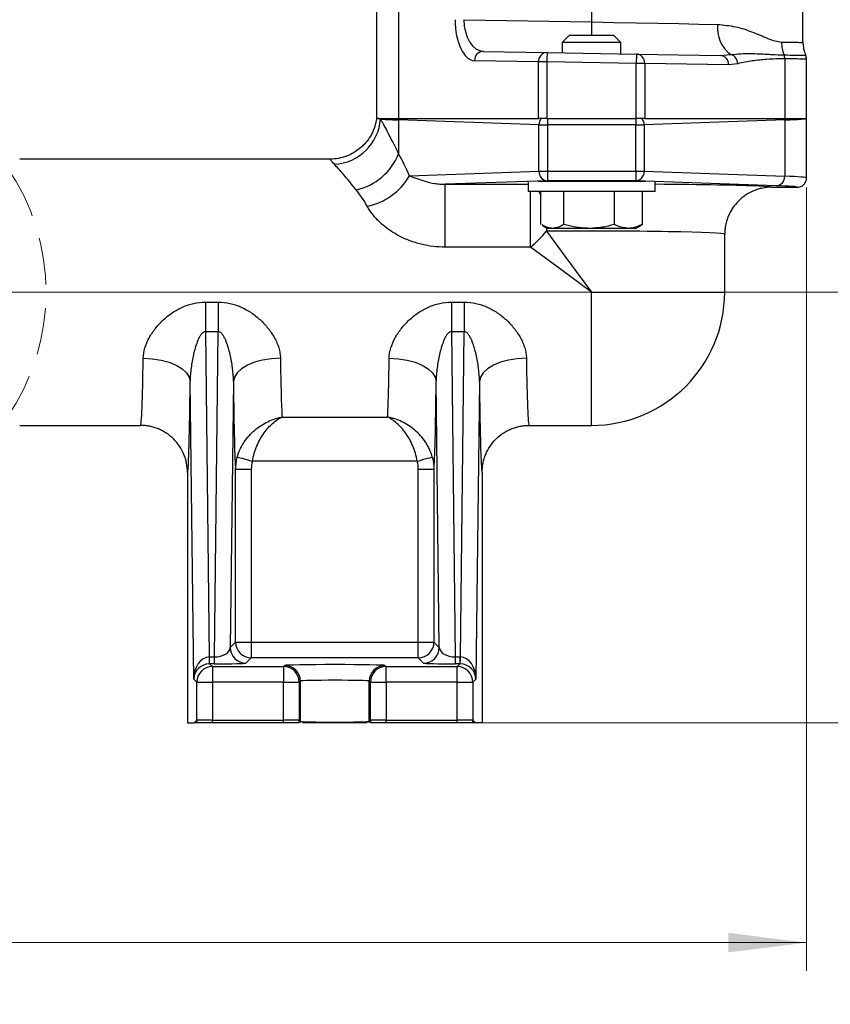
# Model space of a CAD drawing. Units: millimetres. Extents: x 2 to 102, y 3 to 65.
# Drawn here: x 29 to 34, y 28 to 34 of the extents above; entities that cross this region are included whole.
import ezdxf

# ---------------------------------------------------------------- set-up
doc = ezdxf.new("R2010")
doc.units = ezdxf.units.MM
doc.header["$LTSCALE"] = 6
doc.linetypes.add('HIDDEN', pattern=[0.075, 0.05, -0.025])
doc.layers.get('0').update_dxf_attribs({"lineweight": 18})
doc.styles.get("Standard").update_dxf_attribs({"font": 'txt.shx', "bigfont": 'gbcbig.shx'})
doc.dimstyles.get("Standard").update_dxf_attribs({"dimtxt": 0.6, "dimasz": 0.5, "dimexe": 0.18, "dimexo": 0.0625, "dimgap": 0.09, "dimtad": 0, "dimtih": 1, "dimtoh": 1, "dimdec": 4, "dimzin": 0, "dimdsep": 46, "dimtxsty": 'Standard', "dimcen": 0.09, "dimadec": 0, "dimazin": 0, "dimtfac": 1, "dimtdec": 4, "dimtofl": 0, "dimtmove": 0, "dimatfit": 3, "dimfxl": 0, "dimtolj": 1, "dimtzin": 0, "dimarcsym": 0})

# ---------------------------------------------------------------- blocks, each defined once
blk = doc.blocks.new('*X20')
at = {"linetype": 'Continuous'}
for points in [[(43.6232, 49.1019), (43.5607, 48.6019), (43.6857, 48.6019)], [(43.6232, 29.3203), (43.5607, 29.8203), (43.6857, 29.8203)]]:
    blk.add_hatch(color=0, dxfattribs=at).paths.add_polyline_path(points, flags=0)
at = {"color": 0, "linetype": 'Continuous'}
for p, q in [((27.7129, 49.1019), (43.8032, 49.1019)), ((43.6232, 39.5111), (43.6232, 49.1019)), ((43.6232, 38.9111), (43.6232, 29.3203)), ((31.7446, 29.3203), (43.8032, 29.3203))]:
    blk.add_line(p, q, dxfattribs=at)
at = {"color": 0, "linetype": 'Continuous', "insert": (43.6232, 39.2111), "char_height": 0.6, "width": 0.814286, "attachment_point": 5}
blk.add_mtext('\\T1;E', dxfattribs=at)
blk = doc.blocks.new('*X21')
at = {"linetype": 'Continuous'}
for points in [[(40.9353, 47.6957), (40.8728, 47.1957), (40.9978, 47.1957)], [(40.9353, 29.3203), (40.8728, 29.8203), (40.9978, 29.8203)]]:
    blk.add_hatch(color=0, dxfattribs=at).paths.add_polyline_path(points, flags=0)
at = {"color": 0, "linetype": 'Continuous'}
for p, q in [((27.7129, 47.6957), (41.1153, 47.6957)), ((40.9353, 38.808), (40.9353, 47.6957)), ((40.9353, 38.208), (40.9353, 29.3203)), ((31.7446, 29.3203), (41.1153, 29.3203))]:
    blk.add_line(p, q, dxfattribs=at)
at = {"color": 0, "linetype": 'Continuous', "insert": (40.9353, 38.508), "char_height": 0.6, "width": 0.9, "attachment_point": 5}
blk.add_mtext('\\T1;D', dxfattribs=at)
blk = doc.blocks.new('*X22')
at = {"linetype": 'Continuous'}
for points in [[(38.6075, 39.9357), (38.545, 39.4357), (38.67, 39.4357)], [(38.6075, 29.3203), (38.545, 29.8203), (38.67, 29.8203)]]:
    blk.add_hatch(color=0, dxfattribs=at).paths.add_polyline_path(points, flags=0)
at = {"color": 0, "linetype": 'Continuous'}
for p, q in [((27.7129, 39.9357), (38.7875, 39.9357)), ((38.6075, 34.928), (38.6075, 39.9357)), ((38.6075, 34.328), (38.6075, 29.3203)), ((31.7446, 29.3203), (38.7875, 29.3203))]:
    blk.add_line(p, q, dxfattribs=at)
at = {"color": 0, "linetype": 'Continuous', "insert": (38.6075, 34.628), "char_height": 0.6, "width": 0.9, "attachment_point": 5}
blk.add_mtext('\\T1;C', dxfattribs=at)
blk = doc.blocks.new('*X23')
at = {"linetype": 'Continuous'}
for points in [[(36.1115, 32.0703), (36.049, 31.5703), (36.174, 31.5703)], [(36.1115, 29.3203), (36.049, 29.8203), (36.174, 29.8203)]]:
    blk.add_hatch(color=0, dxfattribs=at).paths.add_polyline_path(points, flags=0)
at = {"color": 0, "linetype": 'Continuous'}
for p, q in [((27.7129, 32.0703), (36.2915, 32.0703)), ((36.1115, 30.9953), (36.1115, 32.0703)), ((36.1115, 30.3953), (36.1115, 29.3203)), ((31.7446, 29.3203), (36.2915, 29.3203))]:
    blk.add_line(p, q, dxfattribs=at)
at = {"color": 0, "linetype": 'Continuous', "insert": (36.1115, 30.6953), "char_height": 0.6, "width": 0.9, "attachment_point": 5}
blk.add_mtext('\\T1;B', dxfattribs=at)
blk = doc.blocks.new('*X24')
at = {"linetype": 'Continuous'}
for points in [[(21.3875, 27.9172), (21.8875, 27.8547), (21.8875, 27.9797)], [(33.9133, 27.9172), (33.4133, 27.8547), (33.4133, 27.9797)]]:
    blk.add_hatch(color=0, dxfattribs=at).paths.add_polyline_path(points, flags=0)
at = {"color": 0, "linetype": 'Continuous'}
for p, q in [((21.3875, 32.7382), (21.3875, 27.7372)), ((33.9133, 32.7382), (33.9133, 27.7372)), ((27.3932, 27.9172), (21.3875, 27.9172)), ((27.9075, 27.9172), (33.9133, 27.9172))]:
    blk.add_line(p, q, dxfattribs=at)
at = {"color": 0, "linetype": 'Continuous', "insert": (27.6504, 27.9172), "char_height": 0.6, "width": 0.771429, "attachment_point": 5}
blk.add_mtext('\\T1;A', dxfattribs=at)

msp = doc.modelspace()

# ---------------------------------------------------------------- linework, layer by layer
at = {"color": 7, "linetype": 'Continuous', "lineweight": 25}
for p, q in [((32.54037, 34.91688), (32.54037, 33.7965)), ((33.89037, 33.66572), (33.89037, 34.91688)), ((31.16737, 33.89318), (31.16737, 33.1807)), ((31.30632, 33.92913), (31.30632, 33.1807)), ((31.7247, 33.81068), (32.54037, 33.79644)), ((32.39974, 33.71269), (32.35287, 33.66581)), ((32.39974, 33.71269), (32.68099, 33.71269)), ((32.72787, 33.66581), (32.68099, 33.71269)), ((32.35287, 33.66581), (32.35287, 33.59981)), ((32.72787, 33.66581), (32.35287, 33.66581)), ((32.72787, 33.59326), (32.72787, 33.66581)), ((31.84834, 33.60861), (32.256, 33.6015)), ((32.256, 33.6015), (32.82683, 33.59153)), ((32.82683, 33.59153), (33.36243, 33.58218)), ((33.36243, 33.58218), (33.43061, 33.58769)), ((33.76967, 33.58587), (33.76973, 33.58587)), ((32.20103, 33.54151), (31.79337, 33.54862)), ((32.20103, 33.1807), (32.20103, 33.54151)), ((32.25496, 33.54151), (32.20103, 33.54151)), ((32.82578, 33.53154), (32.25496, 33.54151)), ((32.25496, 33.54151), (32.25496, 33.1807)), ((32.82578, 33.1807), (32.82578, 33.53154)), ((32.87971, 33.53154), (32.82578, 33.53154)), ((32.87971, 33.53154), (32.87971, 33.1807)), ((33.41531, 33.52219), (32.87971, 33.53154)), ((33.47435, 33.52986), (33.41531, 33.52219)), ((33.77441, 33.5612), (33.77436, 33.5612)), ((33.77441, 33.5612), (33.77441, 33.1807)), ((33.91337, 33.1807), (33.91337, 33.55877)), ((31.16737, 33.1807), (31.30632, 33.1807)), ((31.30632, 33.1807), (31.30798, 33.1807)), ((32.20391, 33.13862), (31.30714, 33.17062)), ((31.30714, 33.17062), (31.30714, 32.95462)), ((31.30798, 33.1807), (32.20103, 33.1807)), ((32.25496, 33.1807), (32.20103, 33.1807)), ((32.20391, 33.13862), (32.25781, 33.13862)), ((32.20391, 32.84277), (32.20391, 33.13862)), ((32.25496, 33.1807), (32.82578, 33.1807)), ((32.25781, 33.1807), (32.25781, 33.13862)), ((32.25781, 33.13862), (32.25781, 32.84277)), ((32.82293, 33.13862), (32.25781, 33.13862)), ((32.82293, 33.1807), (32.82293, 33.13862)), ((32.82293, 33.13862), (32.87682, 33.13862)), ((32.82293, 32.84277), (32.82293, 33.13862)), ((32.87971, 33.1807), (32.82578, 33.1807)), ((33.7736, 33.17062), (32.87682, 33.13862)), ((32.87682, 33.13862), (32.87682, 32.84277)), ((32.87971, 33.1807), (33.77276, 33.1807)), ((33.77276, 33.1807), (33.77441, 33.1807)), ((33.7736, 33.17062), (33.7736, 32.81078)), ((33.77441, 33.1807), (33.91337, 33.1807)), ((33.91327, 33.1807), (33.91327, 33.18069)), ((33.91327, 32.80071), (33.91327, 33.18069)), ((30.86965, 32.9203), (28.88774, 32.9203)), ((31.37691, 32.81327), (32.20391, 32.84277)), ((32.20391, 32.84277), (32.25781, 32.84277)), ((32.25781, 32.84277), (32.82293, 32.84277)), ((32.25781, 32.84277), (32.25781, 32.78278)), ((32.82293, 32.84277), (32.87682, 32.84277)), ((32.82293, 32.84277), (32.82293, 32.78278)), ((32.87682, 32.84277), (33.7736, 32.81078)), ((32.25781, 32.78278), (31.6051, 32.7595)), ((31.6051, 32.358), (31.6051, 32.7595)), ((32.13437, 32.77386), (32.13437, 32.71269)), ((32.88224, 32.77769), (32.1985, 32.77769)), ((32.82293, 32.78278), (32.25781, 32.78278)), ((33.7197, 32.75079), (32.82293, 32.78278)), ((32.94637, 32.71269), (32.94637, 32.77386)), ((32.16513, 32.71269), (32.13437, 32.71269)), ((32.94637, 32.71269), (32.16513, 32.71269)), ((32.2161, 32.50343), (32.2161, 32.71269)), ((32.36274, 32.50343), (32.36274, 32.71269)), ((32.68701, 32.50343), (32.68701, 32.71269)), ((32.86463, 32.50343), (32.86463, 32.71269)), ((33.69036, 32.7407), (33.85327, 32.7407)), ((32.22413, 32.49851), (32.25912, 32.47831)), ((32.28942, 32.47831), (32.25912, 32.47831)), ((32.52488, 32.47831), (32.28942, 32.47831)), ((32.77582, 32.47831), (32.52488, 32.47831)), ((32.82162, 32.47831), (32.77582, 32.47831)), ((32.82162, 32.47831), (32.85661, 32.49851)), ((32.85567, 32.50014), (32.86463, 32.50343)), ((33.39037, 32.0703), (33.39037, 32.44065)), ((32.15113, 32.358), (31.6051, 32.358)), ((32.54037, 31.2203), (32.54037, 32.0703)), ((30.07352, 32.00754), (30.07352, 31.81763)), ((30.07352, 32.00754), (30.15612, 32.00754)), ((30.15612, 32.00754), (30.15612, 31.81763)), ((31.64461, 32.00754), (31.64461, 31.81763)), ((31.64461, 32.00754), (31.72722, 32.00754)), ((31.72722, 32.00754), (31.72722, 31.81763)), ((30.07352, 31.81763), (30.09796, 29.74181)), ((30.15612, 31.81763), (30.07352, 31.81763)), ((30.13168, 29.74183), (30.15612, 31.81763)), ((31.64461, 31.81763), (31.66905, 29.74183)), ((31.72722, 31.81763), (31.64461, 31.81763)), ((31.70278, 29.74181), (31.72722, 31.81763)), ((29.99899, 29.5996), (29.97662, 31.5001)), ((30.25303, 31.5001), (30.23303, 29.80195)), ((31.5677, 29.80195), (31.54771, 31.5001)), ((31.82412, 31.5001), (31.80174, 29.5996)), ((30.56343, 31.27337), (31.2373, 31.27337)), ((28.88774, 31.2203), (29.65923, 31.2203)), ((32.14151, 31.2203), (32.54037, 31.2203)), ((30.26691, 29.83582), (30.26691, 30.93845)), ((30.36689, 30.93845), (30.26691, 30.93845)), ((30.36689, 30.93845), (30.36689, 29.83582)), ((31.42675, 30.99211), (30.37399, 30.99211)), ((31.53383, 30.93845), (31.43384, 30.93845)), ((31.43384, 29.83582), (31.43384, 30.93845)), ((31.53383, 30.93845), (31.53383, 29.83582)), ((29.95928, 30.92031), (29.95928, 29.3203)), ((31.84146, 30.92031), (31.84146, 29.3203)), ((30.23303, 29.80195), (30.26691, 29.83582)), ((30.26691, 29.83582), (30.36689, 29.83582)), ((30.36689, 29.83582), (30.36689, 29.73584)), ((30.36689, 29.83582), (31.43384, 29.83582)), ((31.43384, 29.73584), (31.43384, 29.83582)), ((31.43384, 29.83582), (31.53383, 29.83582)), ((31.53383, 29.83582), (31.5677, 29.80195)), ((30.10079, 29.69776), (30.10079, 29.74183)), ((30.10079, 29.74183), (30.13168, 29.74183)), ((30.13168, 29.69776), (30.13168, 29.74183)), ((31.66905, 29.74183), (31.66905, 29.69776)), ((31.66905, 29.74183), (31.69994, 29.74183)), ((31.69994, 29.74183), (31.69994, 29.69776)), ((30.10079, 29.69776), (30.11864, 29.67992)), ((30.13168, 29.69776), (30.10079, 29.69776)), ((30.11864, 29.67992), (30.57334, 29.67992)), ((30.11864, 29.67992), (30.11864, 29.57994)), ((30.36689, 29.73584), (30.33302, 29.70196)), ((31.43384, 29.73584), (30.36689, 29.73584)), ((30.57334, 29.67992), (30.58042, 29.687)), ((30.57334, 29.67992), (30.57334, 29.57994)), ((31.22032, 29.687), (31.2274, 29.67992)), ((31.2274, 29.57994), (31.2274, 29.67992)), ((31.2274, 29.67992), (31.6821, 29.67992)), ((31.46772, 29.70196), (31.43384, 29.73584)), ((31.69994, 29.69776), (31.66905, 29.69776)), ((31.6821, 29.67992), (31.69994, 29.69776)), ((31.6821, 29.57994), (31.6821, 29.67992)), ((30.01865, 29.57994), (29.99899, 29.5996)), ((30.01865, 29.57994), (30.11864, 29.57994)), ((30.01865, 29.33757), (30.01865, 29.57994)), ((30.57334, 29.57994), (30.11864, 29.57994)), ((30.11864, 29.57994), (30.11864, 29.33826)), ((30.57334, 29.57994), (30.67332, 29.57994)), ((30.57334, 29.33826), (30.57334, 29.57994)), ((30.6804, 29.58702), (30.67332, 29.57994)), ((30.67332, 29.57994), (30.67332, 29.33757)), ((30.6804, 29.33049), (30.6804, 29.58702)), ((31.12741, 29.57994), (31.12033, 29.58702)), ((31.12033, 29.33049), (31.12033, 29.58702)), ((31.12741, 29.57994), (31.2274, 29.57994)), ((31.12741, 29.33757), (31.12741, 29.57994)), ((31.6821, 29.57994), (31.2274, 29.57994)), ((31.2274, 29.57994), (31.2274, 29.33826)), ((31.6821, 29.57994), (31.78208, 29.57994)), ((31.6821, 29.33826), (31.6821, 29.57994)), ((31.80174, 29.5996), (31.78208, 29.57994)), ((31.78208, 29.57994), (31.78208, 29.33757)), ((29.95928, 29.3203), (30.00138, 29.3203)), ((30.00138, 29.3203), (30.01865, 29.33757)), ((30.0212, 29.3203), (30.00138, 29.3203)), ((30.11864, 29.3203), (30.11864, 29.33826)), ((30.11864, 29.33826), (30.57334, 29.33826)), ((30.57334, 29.3203), (30.11864, 29.3203)), ((30.57334, 29.3203), (30.57334, 29.33826)), ((30.67332, 29.33757), (30.6804, 29.33049)), ((31.12033, 29.33049), (31.12741, 29.33757)), ((31.2274, 29.3203), (31.2274, 29.33826)), ((31.2274, 29.33826), (31.6821, 29.33826)), ((31.6821, 29.3203), (31.2274, 29.3203)), ((31.6821, 29.3203), (31.6821, 29.33826)), ((31.79936, 29.3203), (31.77954, 29.3203)), ((31.78208, 29.33757), (31.79936, 29.3203)), ((31.84146, 29.3203), (31.79936, 29.3203))]:
    msp.add_line(p, q, dxfattribs=at)
at = {"color": 8, "linetype": 'Continuous', "lineweight": 25}
for p, q in [((31.6051, 32.7595), (32.13437, 32.7595)), ((32.15113, 32.358), (32.15113, 32.71269)), ((32.25225, 32.48228), (32.25267, 32.45954)), ((32.54037, 32.0703), (33.39037, 32.0703))]:
    msp.add_line(p, q, dxfattribs=at)
at = {"color": 7, "linetype": 'Continuous', "lineweight": 25}
for points in [[(32.54037, 33.79656), (32.68383, 33.79369), (32.82567, 33.79085), (32.96428, 33.78807), (33.09809, 33.78539), (33.22558, 33.78283), (33.34531, 33.78043)], [(32.256, 33.6015), (32.25598, 33.60034), (32.25593, 33.59693), (32.25583, 33.59139), (32.2557, 33.58393), (32.25554, 33.57484), (32.25536, 33.56446), (32.25516, 33.55321), (32.25496, 33.54151)], [(32.82683, 33.59153), (32.82681, 33.59038), (32.82675, 33.58697), (32.82665, 33.58142), (32.82652, 33.57396), (32.82636, 33.56487), (32.82618, 33.5545), (32.82598, 33.54325), (32.82578, 33.53154)], [(32.25267, 32.45954), (32.34643, 32.33269), (32.44275, 32.20237), (32.54037, 32.0703)], [(32.54037, 32.0703), (32.4083, 32.16792), (32.27798, 32.26424), (32.15113, 32.358)], [(29.67666, 31.64885), (29.73463, 31.64561), (29.79041, 31.63688), (29.84191, 31.623), (29.88717, 31.60449), (29.9245, 31.58204), (29.95249, 31.55651), (29.97008, 31.52884), (29.97662, 31.5001)], [(30.55298, 31.64885), (30.49501, 31.64561), (30.43923, 31.63688), (30.38774, 31.623), (30.34247, 31.60449), (30.30514, 31.58204), (30.27715, 31.55651), (30.25956, 31.52884), (30.25303, 31.5001)], [(31.24775, 31.64885), (31.30572, 31.64561), (31.3615, 31.63688), (31.413, 31.623), (31.45827, 31.60449), (31.4956, 31.58204), (31.52359, 31.55651), (31.54118, 31.52884), (31.54771, 31.5001)], [(32.12407, 31.64885), (32.06611, 31.64561), (32.01032, 31.63688), (31.95883, 31.623), (31.91356, 31.60449), (31.87623, 31.58204), (31.84824, 31.55651), (31.83065, 31.52884), (31.82412, 31.5001)], [(30.27764, 31.01805), (30.28052, 31.01727), (30.28671, 31.0156), (30.29597, 31.01311), (30.30799, 31.00987), (30.32234, 31.00601), (30.33851, 31.00166), (30.35593, 30.99697), (30.37399, 30.99211)], [(31.42675, 30.99211), (31.44481, 30.99697), (31.46223, 31.00166), (31.4784, 31.00601), (31.49275, 31.00987), (31.50476, 31.01311), (31.51403, 31.0156), (31.52021, 31.01727), (31.5231, 31.01805)]]:
    msp.add_lwpolyline(points, dxfattribs=at)
at = {"color": 8, "linetype": 'Continuous', "lineweight": 25}
msp.add_lwpolyline([(32.20421, 32.71269), (32.20703, 32.70725), (32.2161, 32.68691)], dxfattribs=at)
at = {"color": 7, "linetype": 'Continuous', "lineweight": 25}
for centre, radius, start, end in [((33.55237, 33.75682), 0.2084, 173.494008, 234.249297), ((33.97277, 33.66715), 0.21876, 179.749871, 201.813316), ((34.09037, 33.66569), 0.2, 180.116407, 203.959258), ((31.85062, 33.55134), 0.05732, 92.276258, 182.72004), ((32.25828, 33.54423), 0.05732, 92.276573, 182.720169), ((32.82269, 33.53459), 0.0571, 356.943936, 85.846748), ((33.35829, 33.52524), 0.0571, 356.943802, 85.846743), ((33.41187, 33.52805), 0.06251, 1.657397, 72.555822), ((33.70872, 33.56151), 0.06564, 359.726303, 21.782938), ((33.7088, 33.56152), 0.06561, 359.71662, 21.782226), ((33.85337, 33.55877), 0.06, 359.982275, 25.649007), ((30.88224, 33.19797), 0.3105, 272.789592, 356.012114), ((31.37391, 33.17016), 0.06677, 170.916671, 179.604686), ((32.26794, 33.13862), 0.06402, 138.912731, 180.00092), ((32.8128, 33.13862), 0.06402, 359.998534, 41.087816), ((33.70694, 33.17017), 0.06666, 0.386653, 9.088677), ((30.955, 33.09322), 0.37843, 282.616286, 338.515524), ((32.26158, 32.84037), 0.05771, 177.61343, 266.259735), ((32.81916, 32.84037), 0.05771, 273.740092, 2.386743), ((31.02719, 33.01527), 0.40387, 281.460237, 329.989557), ((33.71593, 32.80838), 0.05771, 273.740238, 2.386667), ((31.35655, 33.25411), 1.19765, 311.563019, 318.437074), ((32.54037, 32.0703), 0.85, 270, 0), ((30.33305, 29.80198), 0.10002, 180.020344, 269.979572), ((30.36693, 29.83586), 0.10002, 180.020356, 269.979644), ((31.43381, 29.83586), 0.10002, 270.020356, 359.979644), ((31.46768, 29.80198), 0.10002, 270.020524, 359.97956), ((30.97035, 29.7478), 0.87241, 180.39364, 183.288759), ((30.83056, 29.7478), 0.87223, 356.710941, 359.60666), ((30.11867, 29.5799), 0.10002, 90.020477, 179.979523), ((30.5733, 29.5799), 0.10002, 0.020441, 89.979559), ((30.58038, 29.58698), 0.10002, 0.020441, 89.979559), ((31.22036, 29.58698), 0.10002, 90.020345, 179.979655), ((31.22743, 29.5799), 0.10002, 90.020345, 179.979655), ((31.68206, 29.5799), 0.10002, 0.020441, 89.979559), ((30.07865, 29.33759), 0.06, 180.017657, 196.7531), ((30.61332, 29.33759), 0.06, 343.246764, 359.981528), ((30.62037, 29.33052), 0.06003, 350.200229, 359.980081), ((31.1803, 29.33051), 0.05997, 180.01485, 189.80484), ((31.18741, 29.33759), 0.05999, 180.016841, 196.752963), ((31.72208, 29.33759), 0.06, 343.246764, 359.981528)]:
    msp.add_arc(centre, radius, start, end, dxfattribs=at)
at = {"linetype": 'HIDDEN'}
msp.add_arc((27.65037, 32.0703), 1.4057, 325.305099, 34.694901, dxfattribs=at)
at = {"color": 7, "linetype": 'Continuous', "lineweight": 25}
for centre, major_axis, ratio, start_param, end_param in [((31.79344, 33.80866), (-0.00126, 0.26005), 0.4797464, 1.5607092, 3.1308965), ((31.84737, 33.80866), (-0.00366, 0.20005), 0.6129517, 1.549492, 3.1196793), ((32.54037, 33.18069), (1.3729, 0), 0.0166922, 3.3308888, 3.5965852), ((32.54037, 33.18069), (1.3729, 0), 0.0166922, 5.8281927, 6.2831853), ((30.94748, 32.0703), (0, 1.15), 0.4892275, 5.4148006, 5.5896313), ((32.54037, 32.74061), (1.15, 0), 0.0174551, 0.3775916, 1.2099743), ((32.54037, 32.80071), (1.3729, 0), 0.0166922, 0, 0.4549926), ((30.678, 32.0703), (0, 0.85), 0.6618961, 5.4148006, 5.5896313), ((32.54037, 32.74072), (1.3129, 0), 0.0174551, 6.2823877, 6.7381779), ((32.54037, 32.44065), (0.85, 0), 0.0236157, 0, 1.9160889), ((29.65923, 32.0703), (0, 0.85), 0.0236157, 3.1415927, 4.1936027), ((30.57041, 32.0703), (0, 0.85), 0.0236157, 2.0895826, 2.7863412), ((31.23032, 32.0703), (0, 0.85), 0.0236157, 3.4968441, 4.1936027), ((32.14151, 32.0703), (0, 0.85), 0.0236157, 2.0895826, 3.1415927), ((29.95918, 32.0703), (0, 1.15), 0.0174551, 3.5279459, 4.1936027), ((30.27046, 32.0703), (0, 1.15), 0.0174551, 2.0895826, 2.9637078), ((31.53028, 32.0703), (0, 1.15), 0.0174551, 3.3194776, 4.1936027), ((31.84155, 32.0703), (0, 1.15), 0.0174551, 2.0895826, 2.7198303), ((30.13305, 29.80201), (0.10001, 0.00256), 0.6012443, 4.6833609, 6.2396881), ((31.66769, 29.80201), (0.10001, -0.00256), 0.6012443, 3.1850899, 4.741417), ((30.09898, 29.5996), (0.00085, 0.14223), 0.7029776, 0.0186779, 1.575005), ((30.10324, 29.53942), (-0.07941, 0.18675), 0.9831785, 5.8872133, 5.9013779), ((31.6975, 29.53942), (0.07941, 0.18675), 0.9831785, 0.3818074, 0.3959721), ((31.70176, 29.5996), (-0.00085, 0.14223), 0.7029776, 4.7081803, 6.2645074), ((30.09898, 29.5996), (0.09275, 0.03837), 0.9741902, 1.1837491, 2.7400763), ((30.10324, 29.59534), (-0.04086, 0.09451), 0.9666334, 5.8870429, 5.9012076), ((30.13305, 29.70203), (0.20001, 0.00003), 0.0213034, 4.7055518, 6.2618789), ((30.90037, 29.6869), (0.32, 0), 0.0174551, 0.0174533, 3.1241394), ((31.66769, 29.70203), (0.20001, -0.00003), 0.0213034, 3.1628991, 4.7192262), ((31.6975, 29.59534), (0.04086, 0.09451), 0.9666334, 0.3819777, 0.3961424), ((31.70176, 29.5996), (0.09275, -0.03837), 0.9741902, 0.4015164, 1.9578435), ((30.90037, 29.58692), (0.22, 0), 0.0253892, 0.0174533, 3.1241394), ((30.11864, 29.33756), (0.1, 0), 0.006982, 1.5707963, 3.1241394), ((30.57334, 29.33756), (0.1, 0), 0.006982, 0.0174533, 1.5707963), ((30.90037, 29.33058), (0.22, 0), 0.0222155, 3.1590459, 6.265732), ((31.2274, 29.33756), (0.1, 0), 0.006982, 1.5707963, 3.1241394), ((31.6821, 29.33756), (0.1, 0), 0.006982, 0.0174533, 1.5707963)]:
    msp.add_ellipse(centre, major_axis=major_axis, ratio=ratio, start_param=start_param, end_param=end_param, dxfattribs=at)
at = {"color": 8, "linetype": 'Continuous', "lineweight": 25}
for centre, major_axis, start_param, end_param in [((32.54037, 32.74061), (1.15, 0), 0.0045528, 0.3775916), ((29.95918, 32.0703), (0, 1.15), 3.1461455, 3.5279459), ((31.84155, 32.0703), (0, 1.15), 2.7198303, 3.1370398)]:
    msp.add_ellipse(centre, major_axis=major_axis, ratio=0.0174551, start_param=start_param, end_param=end_param, dxfattribs=at)
at = {"color": 7, "linetype": 'Continuous', "lineweight": 25}
for points, knots in [([(32.54037, 33.79644), (32.53992, 33.7692), (32.53943, 33.73891), (32.53959, 33.71508), (32.53961, 33.71269)], [0, 0, 0, 0, 185.9679681, 206.7836895, 206.7836895, 206.7836895, 206.7836895]), ([(33.34531, 33.78043), (33.3841, 33.77675), (33.46277, 33.76927), (33.56993, 33.7323), (33.65156, 33.69675), (33.71304, 33.67293), (33.74036, 33.66971), (33.75401, 33.66811)], [0, 0, 0, 0, 102.2695615, 207.4046662, 328.2257541, 390.1652504, 451.9896608, 451.9896608, 451.9896608, 451.9896608]), ([(33.43061, 33.58769), (33.45229, 33.58998), (33.51067, 33.59617), (33.5991, 33.59399), (33.69024, 33.58858), (33.74506, 33.58671), (33.76967, 33.58587)], [0, 0, 0, 0, 64.2839917, 173.0862842, 282.1288944, 371.0041192, 371.0041192, 371.0041192, 371.0041192]), ([(33.77436, 33.5612), (33.73601, 33.56037), (33.66678, 33.55888), (33.5667, 33.54867), (33.50514, 33.53613), (33.47435, 33.52986)], [0, 0, 0, 0, 111.1429958, 200.6489008, 290.2463612, 290.2463612, 290.2463612, 290.2463612]), ([(31.16703, 33.1807), (31.16464, 33.16277), (31.16068, 33.1453), (31.15244, 33.11974), (31.14931, 33.11133), (31.14226, 33.09474), (31.13833, 33.08653), (31.12555, 33.06269), (31.11571, 33.04774), (31.09899, 33.02669), (31.09309, 33.01991), (31.08062, 33.00682), (31.07406, 33.00053), (31.05377, 32.98276), (31.0393, 32.97222), (31.00852, 32.95377), (30.99206, 32.94582), (30.95846, 32.93318), (30.94122, 32.92841), (30.90585, 32.92195), (30.88755, 32.9203), (30.86965, 32.9203)], [0, 0, 0, 0, 102.3667106, 102.3667106, 153.5500659, 153.5500659, 204.7334212, 204.7334212, 307.1001318, 307.1001318, 358.283487, 358.283487, 409.4668423, 409.4668423, 511.8335529, 511.8335529, 614.2002635, 614.2002635, 716.5669741, 716.5669741, 818.9336847, 818.9336847, 818.9336847, 818.9336847]), ([(31.18081, 33.1807), (31.19094, 33.1807), (31.20666, 33.1807), (31.24901, 33.1807), (31.27563, 33.1807), (31.30798, 33.1807)], [0, 0, 0, 0, 100.5783982, 100.5783982, 201.1567963, 201.1567963, 201.1567963, 201.1567963]), ([(31.19199, 33.17638), (31.19517, 33.17062), (31.19864, 33.16433), (31.20611, 33.15067), (31.21012, 33.14331), (31.22279, 33.1199), (31.23202, 33.10263), (31.26157, 33.04644), (31.2837, 33.00316), (31.30714, 32.95462)], [0, 0, 0, 0, 44.5408747, 44.5408747, 89.0817493, 89.0817493, 178.1634986, 178.1634986, 356.3269972, 356.3269972, 356.3269972, 356.3269972]), ([(33.77276, 33.1807), (33.78437, 33.1807), (33.79529, 33.1807), (33.81573, 33.1807), (33.82528, 33.1807), (33.85161, 33.1807), (33.86619, 33.1807), (33.90128, 33.1807), (33.91327, 33.1807), (33.91327, 33.1807)], [0, 0, 0, 0, 46.3340763, 46.3340763, 92.6681526, 92.6681526, 185.3363052, 185.3363052, 370.6726103, 370.6726103, 370.6726103, 370.6726103]), ([(30.89735, 32.88783), (30.88765, 32.89849), (30.88093, 32.90658), (30.87197, 32.91748), (30.86974, 32.9203), (30.86965, 32.9203)], [0, 0, 0, 0, 99.6749415, 99.6749415, 199.3498831, 199.3498831, 199.3498831, 199.3498831]), ([(31.03766, 32.72393), (31.00862, 32.7604), (30.98152, 32.7925), (30.9456, 32.83393), (30.93442, 32.8466), (30.91403, 32.86945), (30.90502, 32.87941), (30.89735, 32.88783)], [0, 0, 0, 0, 137.4746282, 137.4746282, 206.2119423, 206.2119423, 274.9492564, 274.9492564, 274.9492564, 274.9492564]), ([(31.37691, 32.81327), (31.39165, 32.80769), (31.4072, 32.80183), (31.44037, 32.79008), (31.45801, 32.78418), (31.49574, 32.77341), (31.51585, 32.76853), (31.54788, 32.76319), (31.55888, 32.76174), (31.58148, 32.7598), (31.59309, 32.75929), (31.6051, 32.7595)], [0, 0, 0, 0, 108.0228058, 108.0228058, 216.0456116, 216.0456116, 324.0684174, 324.0684174, 378.0798203, 378.0798203, 432.0912232, 432.0912232, 432.0912232, 432.0912232]), ([(33.85327, 32.7407), (33.85723, 32.7407), (33.86113, 32.74109), (33.86879, 32.74261), (33.8726, 32.74376), (33.87986, 32.74677), (33.88331, 32.74861), (33.88983, 32.75296), (33.89292, 32.7555), (33.90122, 32.7638), (33.90569, 32.77048), (33.91168, 32.78491), (33.91327, 32.79289), (33.91327, 32.80071)], [0, 0, 0, 0, 66.2127273, 66.2127273, 132.4254545, 132.4254545, 198.6381818, 198.6381818, 264.8509091, 264.8509091, 397.2763636, 397.2763636, 529.7018181, 529.7018181, 529.7018181, 529.7018181]), ([(33.69036, 32.7407), (33.67055, 32.7407), (33.65107, 32.73876), (33.62233, 32.73304), (33.61283, 32.73067), (33.59399, 32.72497), (33.58462, 32.72162), (33.55739, 32.71033), (33.54016, 32.70113), (33.50756, 32.67937), (33.49213, 32.66671), (33.46446, 32.63905), (33.45204, 32.62396), (33.43559, 32.59939), (33.43048, 32.59087), (33.42122, 32.57356), (33.41286, 32.55589), (33.40625, 32.53749), (33.40053, 32.51872), (33.39811, 32.50912), (33.39424, 32.48974), (33.39279, 32.47999), (33.39086, 32.46038), (33.39037, 32.45042), (33.39037, 32.44065)], [0, 0, 0, 0, 125.2855993, 125.2855993, 187.9283989, 187.9283989, 250.5711985, 250.5711985, 375.8567978, 375.8567978, 501.1423971, 501.1423971, 626.4279963, 626.4279963, 689.070796, 689.070796, 751.7135956, 814.3563952, 814.3563952, 876.9991949, 876.9991949, 939.6419945, 939.6419945, 1002.2847941, 1002.2847941, 1002.2847941, 1002.2847941]), ([(31.6051, 32.358), (31.57926, 32.358), (31.55348, 32.35965), (31.50255, 32.36595), (31.47733, 32.37061), (31.4274, 32.38294), (31.40302, 32.39053), (31.35558, 32.40848), (31.33243, 32.41887), (31.28782, 32.44239), (31.26666, 32.45535), (31.23668, 32.47651), (31.22698, 32.48385), (31.2082, 32.4991), (31.19909, 32.50705), (31.17307, 32.53141), (31.15748, 32.54832), (31.1367, 32.57448), (31.13022, 32.58333), (31.11813, 32.60126), (31.11253, 32.61036), (31.10743, 32.61945)], [0, 0, 0, 0, 101.528507, 101.528507, 203.0570141, 203.0570141, 304.5855211, 304.5855211, 406.1140282, 406.1140282, 507.6425352, 507.6425352, 558.4067887, 558.4067887, 609.1710422, 609.1710422, 710.6995493, 710.6995493, 761.4638028, 761.4638028, 812.2280563, 812.2280563, 812.2280563, 812.2280563]), ([(32.28942, 32.47831), (32.28768, 32.47833), (32.26595, 32.47861), (32.24466, 32.48983), (32.22507, 32.50014)], [0, 0, 0, 0, 16.172395, 202.1246465, 202.1246465, 202.1246465, 202.1246465]), ([(32.36274, 32.50343), (32.35084, 32.49641), (32.3268, 32.48224), (32.30196, 32.47963), (32.28942, 32.47831)], [0, 0, 0, 0, 100.1997662, 202.2366733, 202.2366733, 202.2366733, 202.2366733]), ([(32.52488, 32.47831), (32.52103, 32.47834), (32.46628, 32.47869), (32.41263, 32.49151), (32.36274, 32.50343)], [0, 0, 0, 0, 14.2383688, 202.7711559, 202.7711559, 202.7711559, 202.7711559]), ([(32.68701, 32.50343), (32.66068, 32.49641), (32.60753, 32.48224), (32.5526, 32.47963), (32.52488, 32.47831)], [0, 0, 0, 0, 100.60494, 203.0540772, 203.0540772, 203.0540772, 203.0540772]), ([(32.77582, 32.47831), (32.75162, 32.4816), (32.72156, 32.48569), (32.69265, 32.50053), (32.68701, 32.50343)], [0, 0, 0, 0, 163.7544096, 203.4450995, 203.4450995, 203.4450995, 203.4450995]), ([(32.86463, 32.50343), (32.84176, 32.49302), (32.81246, 32.47969), (32.78241, 32.47856), (32.77582, 32.47831)], [0, 0, 0, 0, 159.0006862, 203.6844929, 203.6844929, 203.6844929, 203.6844929]), ([(29.67666, 31.64885), (29.67696, 31.67078), (29.68069, 31.69266), (29.69373, 31.7364), (29.70321, 31.75839), (29.72608, 31.80014), (29.73946, 31.82005), (29.76961, 31.85811), (29.78655, 31.87638), (29.82272, 31.90991), (29.84202, 31.92529), (29.8832, 31.95302), (29.90522, 31.9654), (29.93939, 31.98063), (29.951, 31.98518), (29.97473, 31.99312), (29.98689, 31.99653), (30.02354, 32.00471), (30.04834, 32.00754), (30.07352, 32.00754)], [0, 0, 0, 0, 88.8337312, 88.8337312, 177.6674623, 177.6674623, 266.5011935, 266.5011935, 355.3349246, 355.3349246, 444.1686558, 444.1686558, 533.002387, 533.002387, 577.4192525, 577.4192525, 621.8361181, 621.8361181, 710.6698493, 710.6698493, 710.6698493, 710.6698493]), ([(30.15612, 32.00754), (30.18131, 32.00754), (30.20607, 32.00471), (30.24261, 31.99656), (30.25474, 31.99317), (30.27853, 31.98522), (30.29016, 31.98067), (30.31296, 31.97051), (30.32411, 31.96491), (30.34597, 31.95272), (30.35667, 31.94614), (30.3876, 31.92531), (30.4069, 31.90993), (30.44302, 31.87646), (30.45996, 31.85819), (30.49017, 31.82007), (30.50354, 31.80017), (30.52066, 31.76895), (30.52589, 31.75825), (30.53511, 31.73663), (30.53907, 31.72577), (30.54561, 31.70394), (30.54819, 31.69298), (30.5518, 31.67093), (30.55283, 31.65982), (30.55298, 31.64885)], [0, 0, 0, 0, 117.9061003, 117.9061003, 176.8591505, 176.8591505, 235.8122007, 235.8122007, 294.7652508, 294.7652508, 353.718301, 353.718301, 471.6244013, 471.6244013, 589.5305017, 589.5305017, 707.436602, 707.436602, 766.3896522, 766.3896522, 825.3427024, 825.3427024, 884.2957525, 884.2957525, 943.2488027, 943.2488027, 943.2488027, 943.2488027]), ([(31.24775, 31.64885), (31.24805, 31.67078), (31.25178, 31.69266), (31.26482, 31.7364), (31.2743, 31.75839), (31.29717, 31.80014), (31.31055, 31.82005), (31.3407, 31.85811), (31.35764, 31.87638), (31.39381, 31.90991), (31.41311, 31.92529), (31.45429, 31.95302), (31.47631, 31.9654), (31.51048, 31.98063), (31.5221, 31.98518), (31.54582, 31.99312), (31.55798, 31.99653), (31.59463, 32.00471), (31.61943, 32.00754), (31.64461, 32.00754)], [0, 0, 0, 0, 91.0691883, 91.0691883, 182.1383766, 182.1383766, 273.2075649, 273.2075649, 364.2767532, 364.2767532, 455.3459415, 455.3459415, 546.4151298, 546.4151298, 591.9497239, 591.9497239, 637.484318, 637.484318, 728.5535063, 728.5535063, 728.5535063, 728.5535063]), ([(31.72722, 32.00754), (31.7524, 32.00754), (31.77716, 32.00471), (31.8137, 31.99656), (31.82583, 31.99317), (31.84962, 31.98522), (31.86126, 31.98067), (31.88405, 31.97051), (31.89521, 31.96491), (31.91707, 31.95272), (31.92776, 31.94614), (31.95869, 31.92531), (31.97799, 31.90993), (32.01411, 31.87646), (32.03106, 31.85819), (32.06126, 31.82007), (32.07464, 31.80017), (32.09175, 31.76895), (32.09699, 31.75825), (32.1062, 31.73663), (32.11016, 31.72577), (32.1167, 31.70394), (32.11928, 31.69298), (32.12289, 31.67093), (32.12393, 31.65982), (32.12407, 31.64885)], [0, 0, 0, 0, 120.7804214, 120.7804214, 181.1706321, 181.1706321, 241.5608428, 241.5608428, 301.9510535, 301.9510535, 362.3412642, 362.3412642, 483.1216856, 483.1216856, 603.902107, 603.902107, 724.6825284, 724.6825284, 785.0727391, 785.0727391, 845.4629498, 845.4629498, 905.8531605, 905.8531605, 966.2433712, 966.2433712, 966.2433712, 966.2433712]), ([(30.07352, 31.81763), (30.06968, 31.81772), (30.06592, 31.8167), (30.05927, 31.81337), (30.05629, 31.81109), (30.04834, 31.80364), (30.04407, 31.79773), (30.03656, 31.7857), (30.03329, 31.77945), (30.02727, 31.76667), (30.02452, 31.76013), (30.01685, 31.74033), (30.01249, 31.72695), (30.00461, 31.6999), (30.0011, 31.68624), (29.99158, 31.64487), (29.98652, 31.6168), (29.98091, 31.57371), (29.97937, 31.55915), (29.97722, 31.52978), (29.97658, 31.515), (29.97662, 31.5001)], [0, 0, 0, 0, 24.6687391, 24.6687391, 49.3374781, 49.3374781, 98.6749562, 98.6749562, 148.0124344, 148.0124344, 197.3499125, 197.3499125, 296.0248687, 296.0248687, 394.6998249, 394.6998249, 592.0497374, 592.0497374, 690.7246936, 690.7246936, 789.3996499, 789.3996499, 789.3996499, 789.3996499]), ([(30.25303, 31.5001), (30.25309, 31.52983), (30.25065, 31.559), (30.24315, 31.61664), (30.23807, 31.64487), (30.22847, 31.68654), (30.22493, 31.70029), (30.21701, 31.72741), (30.21263, 31.7408), (30.20497, 31.76049), (30.20222, 31.76701), (30.1962, 31.77974), (30.19293, 31.78597), (30.18543, 31.79793), (30.18119, 31.80378), (30.17321, 31.8112), (30.17027, 31.81343), (30.16368, 31.81671), (30.15995, 31.81772), (30.15612, 31.81763)], [0, 0, 0, 0, 178.5033703, 178.5033703, 357.0067405, 357.0067405, 446.2584257, 446.2584257, 535.5101108, 535.5101108, 580.1359534, 580.1359534, 624.7617959, 624.7617959, 669.3876385, 669.3876385, 691.7005598, 691.7005598, 714.0134811, 714.0134811, 714.0134811, 714.0134811]), ([(31.64461, 31.81763), (31.64077, 31.81772), (31.63702, 31.8167), (31.63036, 31.81337), (31.62739, 31.81109), (31.61943, 31.80364), (31.61517, 31.79773), (31.60765, 31.7857), (31.60439, 31.77945), (31.59836, 31.76667), (31.59561, 31.76013), (31.58794, 31.74033), (31.58358, 31.72695), (31.5757, 31.6999), (31.57219, 31.68624), (31.56268, 31.64487), (31.55761, 31.6168), (31.552, 31.57371), (31.55047, 31.55915), (31.54831, 31.52978), (31.54768, 31.515), (31.54771, 31.5001)], [0, 0, 0, 0, 25.2683404, 25.2683404, 50.5366808, 50.5366808, 101.0733615, 101.0733615, 151.6100423, 151.6100423, 202.1467231, 202.1467231, 303.2200846, 303.2200846, 404.2934462, 404.2934462, 606.4401693, 606.4401693, 707.5135308, 707.5135308, 808.5868924, 808.5868924, 808.5868924, 808.5868924]), ([(31.82412, 31.5001), (31.82419, 31.52983), (31.82174, 31.559), (31.81425, 31.61664), (31.80916, 31.64487), (31.79956, 31.68654), (31.79603, 31.70029), (31.7881, 31.72741), (31.78372, 31.7408), (31.77606, 31.76049), (31.77332, 31.76701), (31.76729, 31.77974), (31.76403, 31.78597), (31.75652, 31.79793), (31.75228, 31.80378), (31.74431, 31.8112), (31.74137, 31.81343), (31.73477, 31.81671), (31.73104, 31.81772), (31.72722, 31.81763)], [0, 0, 0, 0, 183.0911689, 183.0911689, 366.1823377, 366.1823377, 457.7279221, 457.7279221, 549.2735066, 549.2735066, 595.0462988, 595.0462988, 640.819091, 640.819091, 686.5918832, 686.5918832, 709.4782793, 709.4782793, 732.3646754, 732.3646754, 732.3646754, 732.3646754]), ([(30.27764, 31.01805), (30.2823, 31.03511), (30.28833, 31.05155), (30.29923, 31.07537), (30.30318, 31.08316), (30.31168, 31.09847), (30.31627, 31.10601), (30.33069, 31.12785), (30.34124, 31.14145), (30.36401, 31.16694), (30.37631, 31.17888), (30.41517, 31.2118), (30.44297, 31.22943), (30.48695, 31.25032), (30.50208, 31.25637), (30.52497, 31.26389), (30.53263, 31.26614), (30.54801, 31.27014), (30.5558, 31.2719), (30.56343, 31.27337)], [0, 0, 0, 0, 88.7124268, 88.7124268, 133.0686402, 133.0686402, 177.4248536, 177.4248536, 266.1372804, 266.1372804, 354.8497072, 354.8497072, 532.2745608, 532.2745608, 620.9869876, 620.9869876, 665.343201, 665.343201, 709.6994144, 709.6994144, 709.6994144, 709.6994144]), ([(30.37399, 30.99211), (30.37708, 31.00933), (30.38108, 31.02608), (30.38833, 31.05055), (30.39096, 31.0586), (30.39663, 31.07449), (30.39969, 31.08236), (30.40932, 31.10525), (30.41636, 31.11965), (30.43157, 31.14693), (30.43978, 31.15988), (30.46566, 31.19609), (30.4841, 31.21622), (30.51307, 31.24152), (30.52296, 31.24912), (30.53807, 31.25925), (30.54313, 31.2624), (30.55327, 31.26823), (30.55839, 31.27094), (30.56343, 31.27337)], [0, 0, 0, 0, 88.7994997, 88.7994997, 133.1992496, 133.1992496, 177.5989995, 177.5989995, 266.3984992, 266.3984992, 355.197999, 355.197999, 532.7969985, 532.7969985, 621.5964982, 621.5964982, 665.9962481, 665.9962481, 710.395998, 710.395998, 710.395998, 710.395998]), ([(31.5231, 31.01805), (31.51843, 31.03511), (31.51241, 31.05155), (31.50151, 31.07537), (31.49756, 31.08316), (31.48905, 31.09847), (31.48447, 31.10601), (31.47004, 31.12785), (31.4595, 31.14145), (31.43673, 31.16694), (31.42443, 31.17888), (31.38556, 31.2118), (31.35777, 31.22943), (31.31378, 31.25032), (31.29866, 31.25637), (31.27577, 31.26389), (31.26811, 31.26614), (31.25272, 31.27014), (31.24494, 31.2719), (31.2373, 31.27337)], [0, 0, 0, 0, 90.312547, 90.312547, 135.4688205, 135.4688205, 180.625094, 180.625094, 270.937641, 270.937641, 361.250188, 361.250188, 541.875282, 541.875282, 632.187829, 632.187829, 677.3441025, 677.3441025, 722.500376, 722.500376, 722.500376, 722.500376]), ([(31.42675, 30.99211), (31.42366, 31.00933), (31.41966, 31.02608), (31.41241, 31.05055), (31.40978, 31.0586), (31.40411, 31.07449), (31.40105, 31.08236), (31.39142, 31.10525), (31.38437, 31.11965), (31.36917, 31.14693), (31.36095, 31.15988), (31.33507, 31.19609), (31.31664, 31.21622), (31.28767, 31.24152), (31.27777, 31.24912), (31.26266, 31.25925), (31.25761, 31.2624), (31.24747, 31.26823), (31.24234, 31.27094), (31.2373, 31.27337)], [0, 0, 0, 0, 90.19973, 90.19973, 135.299595, 135.299595, 180.39946, 180.39946, 270.59919, 270.59919, 360.79892, 360.79892, 541.1983801, 541.1983801, 631.3981101, 631.3981101, 676.4979751, 676.4979751, 721.5978401, 721.5978401, 721.5978401, 721.5978401]), ([(29.95928, 30.92031), (29.95928, 30.94012), (29.95733, 30.9596), (29.95162, 30.98834), (29.94925, 30.99784), (29.94354, 31.01668), (29.94019, 31.02604), (29.92891, 31.05328), (29.9197, 31.0705), (29.89795, 31.1031), (29.88529, 31.11854), (29.85763, 31.14621), (29.84254, 31.15863), (29.81796, 31.17507), (29.80945, 31.18018), (29.79214, 31.18944), (29.77446, 31.19781), (29.75607, 31.20442), (29.7373, 31.21013), (29.72769, 31.21255), (29.70831, 31.21642), (29.69857, 31.21787), (29.67896, 31.21981), (29.66899, 31.2203), (29.65923, 31.2203)], [0, 0, 0, 0, 115.5042155, 115.5042155, 173.2563233, 173.2563233, 231.008431, 231.008431, 346.5126465, 346.5126465, 462.016862, 462.016862, 577.5210775, 577.5210775, 635.2731853, 635.2731853, 693.025293, 750.7774008, 750.7774008, 808.5295086, 808.5295086, 866.2816163, 866.2816163, 924.0337241, 924.0337241, 924.0337241, 924.0337241]), ([(31.84146, 30.92031), (31.84146, 30.94012), (31.8434, 30.9596), (31.84911, 30.98834), (31.85149, 30.99784), (31.85719, 31.01668), (31.86054, 31.02604), (31.87183, 31.05328), (31.88103, 31.0705), (31.90279, 31.1031), (31.91545, 31.11854), (31.94311, 31.14621), (31.9582, 31.15863), (31.98277, 31.17507), (31.99129, 31.18018), (32.0086, 31.18944), (32.02627, 31.19781), (32.04467, 31.20442), (32.06343, 31.21013), (32.07304, 31.21255), (32.09242, 31.21642), (32.10217, 31.21787), (32.12178, 31.21981), (32.13174, 31.2203), (32.14151, 31.2203)], [0, 0, 0, 0, 119.3535781, 119.3535781, 179.0303671, 179.0303671, 238.7071561, 238.7071561, 358.0607342, 358.0607342, 477.4143122, 477.4143122, 596.7678903, 596.7678903, 656.4446793, 656.4446793, 716.1214684, 775.7982574, 775.7982574, 835.4750464, 835.4750464, 895.1518355, 895.1518355, 954.8286245, 954.8286245, 954.8286245, 954.8286245]), ([(30.11864, 29.3203), (30.1123, 29.3203), (30.10605, 29.3203), (30.09375, 29.3203), (30.08764, 29.3203), (30.07601, 29.3203), (30.07048, 29.3203), (30.05997, 29.3203), (30.055, 29.3203), (30.04157, 29.3203), (30.03426, 29.3203), (30.02428, 29.3203), (30.02149, 29.3203), (30.0212, 29.3203)], [0, 0, 0, 0, 58.9999678, 58.9999678, 117.9999356, 117.9999356, 176.9999034, 176.9999034, 235.9998712, 235.9998712, 353.9998068, 353.9998068, 471.9997424, 471.9997424, 471.9997424, 471.9997424]), ([(30.67078, 29.3203), (30.67063, 29.3203), (30.66988, 29.3203), (30.66719, 29.3203), (30.66522, 29.3203), (30.66022, 29.3203), (30.65719, 29.3203), (30.65007, 29.3203), (30.64595, 29.3203), (30.63253, 29.3203), (30.62177, 29.3203), (30.59862, 29.3203), (30.58602, 29.3203), (30.57334, 29.3203)], [0, 0, 0, 0, 59.6285365, 59.6285365, 119.257073, 119.257073, 178.8856095, 178.8856095, 238.514146, 238.514146, 357.771219, 357.771219, 477.0282919, 477.0282919, 477.0282919, 477.0282919]), ([(31.10743, 29.3203), (31.10737, 29.3203), (31.1027, 29.3203), (31.07132, 29.3203), (31.01611, 29.3203), (30.94493, 29.3203), (30.86967, 29.3203), (30.79723, 29.3203), (30.7382, 29.3203), (30.70194, 29.3203), (30.69492, 29.3203), (30.69331, 29.3203)], [0, 0, 0, 0, 1.300784, 96.7861128, 192.2149739, 287.5582083, 382.8253934, 478.0573538, 573.3109092, 668.6334653, 697.2179151, 697.2179151, 697.2179151, 697.2179151]), ([(31.2274, 29.3203), (31.22106, 29.3203), (31.21482, 29.3203), (31.20251, 29.3203), (31.1964, 29.3203), (31.18477, 29.3203), (31.17924, 29.3203), (31.16873, 29.3203), (31.16376, 29.3203), (31.15033, 29.3203), (31.14302, 29.3203), (31.13305, 29.3203), (31.13025, 29.3203), (31.12996, 29.3203)], [0, 0, 0, 0, 60.1686452, 60.1686452, 120.3372904, 120.3372904, 180.5059355, 180.5059355, 240.6745807, 240.6745807, 361.0118711, 361.0118711, 481.3491614, 481.3491614, 481.3491614, 481.3491614]), ([(31.77954, 29.3203), (31.77939, 29.3203), (31.77864, 29.3203), (31.77595, 29.3203), (31.77399, 29.3203), (31.76898, 29.3203), (31.76595, 29.3203), (31.75883, 29.3203), (31.75471, 29.3203), (31.74129, 29.3203), (31.73053, 29.3203), (31.70738, 29.3203), (31.69478, 29.3203), (31.6821, 29.3203)], [0, 0, 0, 0, 60.8260881, 60.8260881, 121.6521762, 121.6521762, 182.4782643, 182.4782643, 243.3043525, 243.3043525, 364.9565287, 364.9565287, 486.6087049, 486.6087049, 486.6087049, 486.6087049])]:
    msp.add_open_spline(points, degree=3, knots=knots, dxfattribs=at)
at = {"color": 8, "linetype": 'Continuous', "lineweight": 25}
for points, knots in [([(33.75401, 33.66811), (33.78123, 33.66763), (33.83633, 33.66665), (33.88233, 33.66583), (33.8863, 33.66576), (33.8882, 33.66572)], [0, 0, 0, 0, 98.414686, 199.2237002, 291.8709991, 291.8709991, 291.8709991, 291.8709991]), ([(33.76973, 33.58587), (33.79564, 33.58541), (33.84747, 33.5845), (33.89053, 33.58375), (33.91144, 33.58338), (33.90623, 33.58348), (33.90536, 33.58349)], [0, 0, 0, 0, 115.6176047, 231.2352261, 349.2221246, 372.8481751, 372.8481751, 372.8481751, 372.8481751]), ([(33.91331, 33.55877), (33.91042, 33.55882), (33.9045, 33.55892), (33.85857, 33.55973), (33.80269, 33.5607), (33.77441, 33.5612)], [0, 0, 0, 0, 93.6448751, 191.590904, 291.9009395, 291.9009395, 291.9009395, 291.9009395])]:
    msp.add_open_spline(points, degree=3, knots=knots, dxfattribs=at)
at = {"color": 7, "linetype": 'Continuous', "lineweight": 25}
for points in [[(31.18081, 33.1807), (31.17192, 33.1807), (31.16715, 33.1807), (31.16703, 33.1807)], [(31.18081, 33.1807), (31.18395, 33.17943), (31.18767, 33.17799), (31.19199, 33.17638)], [(30.26691, 30.93845), (30.26694, 30.96546), (30.27051, 30.99199), (30.27764, 31.01805)], [(31.5231, 31.01805), (31.53023, 30.99199), (31.5338, 30.96546), (31.53383, 30.93845)], [(30.37399, 30.99211), (30.36926, 30.97453), (30.36689, 30.95664), (30.36689, 30.93845)], [(31.43384, 30.93845), (31.43384, 30.95664), (31.43148, 30.97453), (31.42675, 30.99211)]]:
    msp.add_open_spline(points, degree=3, dxfattribs=at)

# ---------------------------------------------------------------- dimensions: what is measured, and where the dimension line sits
for base, p1, p2, angle, text, picture, middle in [((43.6232, 49.1019), (31.6821, 29.3203), (27.65037, 49.1019), 270, 'E', '*X20', (43.6232, 39.2111)), ((40.93533, 47.6957), (31.6821, 29.3203), (27.65037, 47.6957), 270, 'D', '*X21', (40.93533, 38.508)), ((38.60746, 39.9357), (31.6821, 29.3203), (27.65037, 39.9357), 270, 'C', '*X22', (38.60746, 34.628)), ((21.38747, 27.91718), (33.91327, 32.80071), (21.38747, 32.80071), 180, 'A', '*X24', (27.65037, 27.91718)), ((36.11153, 32.0703), (31.6821, 29.3203), (27.65037, 32.0703), 270, 'B', '*X23', (36.11153, 30.6953))]:
    dim = msp.add_linear_dim(base=base, p1=p1, p2=p2, angle=angle, text=text, dimstyle='Standard', override={"dimsah": 1, "dimarcsym": 1})
    dim.commit()
    dim.dimension.update_dxf_attribs({"geometry": picture, "text_midpoint": middle})

doc.saveas('drawing.dxf')
